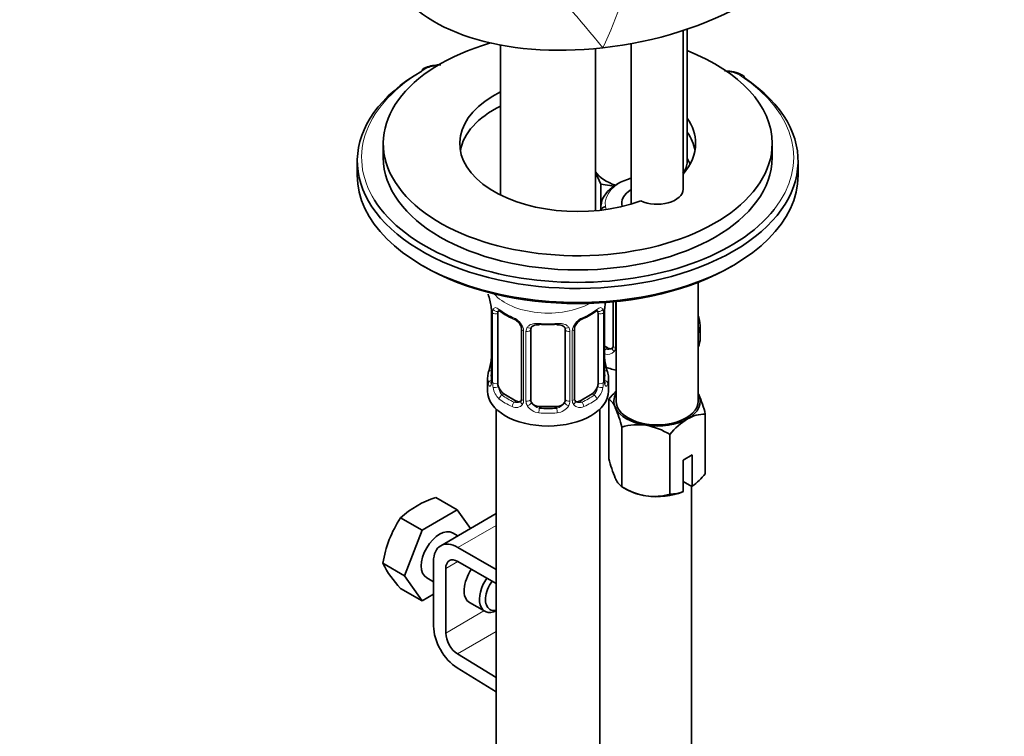
# Model space of a CAD drawing. Units: millimetres. Extents: x 0 to 1313, y 0 to 1872.
# Drawn here: x 1064 to 1178, y 462 to 544 of the extents above; entities that cross this region are included whole.
import ezdxf
from ezdxf import colors
from ezdxf.entities.mleader import LeaderData, LeaderLine
from ezdxf.math import Vec2, Vec3

# ---------------------------------------------------------------- set-up
doc = ezdxf.new("R2010")
doc.units = ezdxf.units.MM
doc.layers.add('DV6_Défaut', color=7, linetype='Continuous')
doc.layers.add('Défaut', color=7, linetype='Continuous')

# ---------------------------------------------------------------- blocks, each defined once
blk = doc.blocks.new('_DOT')
at = {"color": 0}
blk.add_line((0, 0), (-1, 0), dxfattribs=at)
at = {"color": 0, "const_width": 0.333}
blk.add_lwpolyline([(-0.1665, 0, 1), (0.1665, 0, 1)], format="xyb", close=True, dxfattribs=at)
blk = doc.blocks.new('SE5')
at = {"layer": 'DV6_Défaut', "color": 7, "linetype": 'Continuous', "lineweight": 35}
for p, q in [((1140.76, 524.85), (1140.76, 543.21)), ((1141.24, 528.05), (1141.24, 543.37)), ((1119.64, 541.53), (1119.64, 524.19)), ((1134.76, 541.69), (1134.76, 523.13)), ((1130.64, 522.37), (1130.64, 541.12)), ((1106.07, 530.16), (1106.07, 528.52)), ((1151.07, 528.52), (1151.07, 530.16)), ((1103.07, 528.11), (1103.07, 526.48)), ((1141.24, 528.47), (1141.57, 527.76)), ((1154.07, 526.48), (1154.07, 528.11)), ((1131.25, 525.46), (1130.64, 526.79)), ((1132.78, 525.22), (1131.25, 525.46)), ((1131.25, 525.46), (1131.25, 522.43)), ((1131.26, 522.81), (1131.26, 522.43)), ((1142.51, 500.35), (1142.51, 514.09)), ((1132.69, 511.84), (1132.69, 506.76)), ((1133.01, 511.87), (1133.01, 500.35)), ((1118.59, 510.81), (1118.59, 502.75)), ((1119.34, 502.42), (1119.34, 510.48)), ((1130.93, 510.48), (1130.93, 502.42)), ((1131.69, 502.75), (1131.69, 510.81)), ((1122.08, 508.7), (1122.08, 500.64)), ((1123.14, 500.55), (1123.14, 508.61)), ((1127.14, 508.61), (1127.14, 500.55)), ((1128.19, 500.64), (1128.19, 508.7)), ((1142.74, 507.64), (1142.74, 509.11)), ((1132.07, 506.5), (1131.69, 506.72)), ((1118.14, 502.99), (1118.14, 501.52)), ((1132.14, 501.52), (1132.14, 502.99)), ((1121.46, 500.37), (1120.04, 501.19)), ((1130.23, 501.19), (1128.81, 500.37)), ((1132.18, 493.68), (1132.18, 500.58)), ((1119.14, 499.43), (1119.14, 253.3)), ((1126.14, 499.73), (1124.14, 499.73)), ((1131.14, 253.3), (1131.14, 499.43)), ((1143.33, 491.96), (1143.33, 498.86)), ((1133.68, 490.46), (1133.68, 497.36)), ((1139.25, 489.6), (1139.25, 496.5)), ((1140.76, 493.51), (1141.82, 494.13)), ((1140.76, 489.89), (1140.76, 493.51)), ((1141.82, 494.13), (1141.82, 490.5)), ((1141.78, 490.48), (1140.76, 491.07)), ((1133.68, 490.46), (1134.22, 490.15)), ((1140.72, 489.86), (1140.76, 489.89)), ((1141.74, 356.12), (1141.74, 490.5)), ((1141.82, 490.5), (1141.78, 490.48)), ((1114.64, 487.78), (1112.15, 489.22)), ((1114.64, 487.78), (1110.56, 485.43)), ((1116.16, 485.63), (1114.64, 487.78)), ((1110.56, 485.43), (1108.07, 486.86)), ((1119.14, 487.35), (1112.72, 483.64)), ((1110.56, 485.43), (1108.52, 480.17)), ((1114.69, 484.78), (1114.1, 485.12)), ((1114.72, 483.44), (1119.14, 480.89)), ((1108.52, 480.17), (1106.03, 481.6)), ((1111.89, 474.36), (1111.89, 481.81)), ((1113.31, 480.99), (1113.31, 473.54)), ((1119.14, 479.26), (1114.72, 481.81)), ((1108.52, 480.17), (1110.56, 477.26)), ((1111.1, 479.93), (1111.89, 479.47)), ((1110.56, 477.26), (1108.07, 478.7)), ((1110.56, 477.26), (1111.89, 478.03)), ((1116.05, 477.07), (1117.82, 476.05)), ((1114.67, 471.12), (1119.14, 468.38)), ((1119.14, 466.74), (1114.63, 469.51))]:
    blk.add_line(p, q, dxfattribs=at)
at = {"layer": 'DV6_Défaut', "color": 7, "linetype": 'Continuous', "lineweight": 18}
for p, q in [((1132.93, 511.86), (1132.93, 506.55)), ((1118.61, 510.73), (1118.61, 502.66)), ((1118.73, 502.51), (1118.73, 510.57)), ((1131.55, 510.57), (1131.55, 502.51)), ((1131.66, 502.66), (1131.66, 510.73)), ((1122.32, 508.49), (1122.32, 500.43)), ((1122.59, 500.36), (1122.59, 508.43)), ((1127.68, 508.43), (1127.68, 500.36)), ((1127.95, 500.43), (1127.95, 508.49)), ((1132.07, 506.5), (1131.84, 506.37)), ((1120.04, 501.19), (1119.82, 501.06)), ((1121.46, 500.37), (1121.23, 500.24)), ((1128.81, 500.37), (1129.04, 500.24)), ((1130.23, 501.19), (1130.46, 501.06)), ((1124.14, 499.73), (1124.14, 499.55)), ((1126.14, 499.73), (1126.14, 499.55)), ((1114.72, 483.44), (1119.14, 485.99)), ((1113.31, 480.99), (1114.72, 481.81)), ((1113.31, 473.54), (1117.73, 476.1)), ((1114.67, 471.12), (1119.14, 473.7))]:
    blk.add_line(p, q, dxfattribs=at)
for centre, radius, start, end in [((1081.91, 564.56), 54.79, 334.7742, 359.6647), ((1053.78, 479.56), 99.18, 38.4353, 45.6629), ((1115.06, 510.68), 3.55, 0.6583, 9.9884), ((1119.83, 510.61), 1.11, 160.4927, 182.2972), ((1130.44, 510.61), 1.1, 357.6841, 19.526), ((1135.21, 510.68), 3.55, 170.0079, 179.3454), ((1120.02, 507.78), 2.5, 29.8198, 66.9998), ((1130.25, 507.78), 2.5, 113.0004, 150.18), ((1121.16, 508.47), 1.16, 1.0203, 28.275), ((1123.38, 508.44), 0.785, 144.9712, 180.8641), ((1126.89, 508.44), 0.785, 359.1311, 35.0336), ((1129.11, 508.47), 1.16, 151.7186, 178.9861), ((1132.04, 506.72), 0.972, 248.2645, 320.2121), ((1132.12, 507.06), 0.746, 247.8303, 300.0571), ((1132.15, 506.54), 0.779, 325.2937, 1.0277), ((1117.32, 502.62), 1.29, 343.3385, 1.8084), ((1121.62, 502.53), 2.89, 180.5093, 191.9483), ((1128.65, 502.53), 2.89, 348.0493, 359.4931), ((1132.95, 502.62), 1.29, 178.1771, 196.676), ((1121.08, 502.28), 2.32, 188.7542, 226.8152), ((1129.19, 502.28), 2.32, 313.1842, 351.2464), ((1121.51, 500.93), 0.746, 247.8303, 300.0571), ((1121.54, 500.42), 0.779, 325.2937, 1.0277), ((1123.69, 500.38), 1.1, 180.837, 209.4908), ((1124.31, 500.74), 1.21, 206.8319, 261.5389), ((1125.96, 500.74), 1.2, 278.249, 333.3802), ((1126.58, 500.38), 1.1, 330.5042, 359.168), ((1128.73, 500.42), 0.779, 178.9659, 214.7127), ((1128.76, 500.92), 0.735, 239.999, 292.8078), ((1121.44, 500.59), 0.972, 242.8666, 320.2121), ((1124.22, 500.71), 1.72, 210.2871, 265.0453), ((1126.05, 500.71), 1.72, 274.9548, 329.7127), ((1128.84, 500.59), 0.972, 219.7872, 297.134)]:
    blk.add_arc(centre, radius, start, end, dxfattribs=at)
at = {"layer": 'DV6_Défaut', "color": 7, "linetype": 'Continuous', "lineweight": 35}
for centre, radius, start, end in [((1112.45, 535.48), 3.74, 94.4635, 118.9334), ((1103.96, 508.53), 14.86, 10.7478, 16.3941), ((1146.31, 508.53), 14.86, 166.9592, 169.2521), ((1116.1, 510.82), 2.49, 359.7826, 10.2963), ((1123.65, 516.08), 6.7, 232.5084, 247.4214), ((1126.58, 516.16), 6.79, 292.6782, 307.3919), ((1133.9, 510.84), 2.22, 169.4183, 180.7391), ((1120.37, 508.2), 1.83, 27.7577, 67.1423), ((1129.91, 508.2), 1.84, 112.9115, 152.1814), ((1156.92, 513.92), 14.86, 194.1006, 196.394), ((1128.82, 508.72), 0.625, 148.0853, 181.7345), ((1132.42, 506.67), 0.248, 283.1004, 342.0691), ((1103.96, 507.79), 14.86, 343.6059, 349.2522), ((1116.37, 505.48), 2.22, 349.4167, 0.7381), ((1134.24, 505.5), 2.56, 179.8365, 190.7368), ((1146.31, 507.79), 14.86, 190.7479, 196.394), ((1117.59, 502.7), 0.996, 345.9645, 3.0404), ((1132.63, 502.69), 0.942, 176.3756, 194.4385), ((1138.51, 495.5), 8.12, 132.8584, 141.2394), ((1121.82, 500.54), 0.248, 283.1004, 342.0691), ((1128.45, 500.59), 0.255, 167.0873, 222.9758), ((1130.91, 498.84), 2.16, 20.8294, 53.9091), ((1129.72, 495.57), 14.01, 13.5967, 23.2732), ((1119.36, 493.84), 14.74, 13.8379, 23.032), ((1145.58, 491.42), 8.12, 121.8907, 141.2394), ((1143.3, 494.9), 3.95, 89.5021, 120.4979), ((1135.53, 491.05), 6.58, 81.8375, 106.3757), ((1135.03, 489.61), 8.08, 58.494, 79.7725), ((1146.49, 497.21), 14.74, 193.8379, 203.032), ((1134.95, 492.21), 2.16, 200.8294, 233.9091), ((1135.68, 498.38), 9.99, 307.9508, 320.0156), ((1137.9, 497.35), 8.08, 238.494, 259.7725), ((1139.29, 493.55), 3.95, 269.4969, 291.9724), ((1115.46, 478.79), 10.94, 107.5638, 132.4362), ((1137.4, 495.91), 6.58, 261.8375, 286.3757), ((1119.53, 479.39), 13.68, 146.8876, 170.7004), ((1116.67, 486.91), 11.89, 206.5218, 223.686)]:
    blk.add_arc(centre, radius, start, end, dxfattribs=at)
for centre, major_axis, ratio, start_param, end_param in [((1132.21, 555.81), (25.65, 4.75), 0.549956, 3.291717, 4.582192), ((1132.21, 555.81), (-25.65, -4.75), 0.549956, 1.440599, 2.142899), ((1128.57, 530.16), (22.5, 0), 0.57735, 2.035532, 6.283185), ((1128.57, 530.16), (22.5, 0), 0.57735, 0, 0.972267), ((1128.57, 528.11), (-25.5, 0), 0.57735, -0.785398, 3.853751), ((1110.89, 538.32), (0.25, -0.433), 0.57735, 3.141351, 3.926991), ((1147.49, 537.55), (-0.278, -0.416), 0.61805, 2.395597, 3.142185), ((1128.57, 530.16), (13.65, 0), 0.57735, 2.283886, 5.277484), ((1128.57, 528.52), (13.65, 0), 0.57735, 2.283886, 3.037801), ((1128.57, 530.16), (13.65, 0), 0.57735, 0, 0.37983), ((1128.57, 528.52), (13.65, 0), 0.57735, 0.103792, 0.37983), ((1128.57, 530.16), (13.65, 0), 0.57735, 5.816835, 6.283185), ((1128.57, 528.52), (22.5, 0), 0.57735, 3.141593, 6.283185), ((1135.74, 528.05), (-5.5, 0), 0.57735, 2.7186, 3.141593), ((1128.57, 526.48), (-25.5, 0), 0.57735, 0, 3.141593), ((1135.74, 528.05), (-5.5, 0), 0.57735, 0.380516, 1.034956), ((1137.76, 522.81), (6.5, 0), 0.57735, 2.050525, 3.249021), ((1137.76, 523.21), (4.1, 0), 0.57735, 2.39162, 3.294473), ((1137.76, 524.85), (-3, 0), 0.57735, 0.8923, 3.141593), ((1128.57, 528.52), (-25, 0), 0.57735, 0.349329, 2.713602), ((1128.57, 526.07), (-25, 0), 0.57735, 0.775448, 2.366145), ((1120.04, 510.07), (-0.5, 0.866), 0.57735, 0.338885, 0.785398), ((1130.23, 510.07), (0.5, 0.866), 0.57735, 5.497787, 5.9443), ((1131.34, 511.38), (-0.395, 0.063), 0.166114, 2.853764, 3.178558), ((1124.14, 509.57), (0.035, 0.398), 0.123712, 3.142608, 3.762557), ((1125.14, 513.01), (6.6, 0), 0.57735, 4.560288, 4.86449), ((1126.14, 509.57), (-0.035, 0.398), 0.123712, 2.520628, 3.120411), ((1135.74, 509.11), (-7, 0), 0.57735, 2.989492, 3.293694), ((1124.14, 508.61), (-1, 0), 0.816497, 6.158156, 6.283185), ((1135.74, 507.64), (7, 0), 0.57735, 6.023477, 6.283185), ((1132.07, 507.31), (-0.5, 0.866), 0.57735, 2.356194, 3.141593), ((1118.94, 504.94), (0.395, -0.063), 0.166114, 2.853764, 3.653865), ((1131.34, 504.94), (-0.395, -0.063), 0.166114, 2.62932, 3.429422), ((1125.14, 502.99), (7, 0), 0.57735, 2.989492, 3.293694), ((1135.74, 507.64), (7, 0), 0.57735, 4.094155, 4.311021), ((1125.14, 502.99), (-7, 0), 0.57735, 2.989492, 3.293694), ((1120.04, 502.01), (-0.5, 0.866), 0.57735, 0.785398, 1.231911), ((1130.23, 502.01), (0.5, 0.866), 0.57735, 5.051274, 5.497787), ((1131.29, 502.75), (-0.4, 0), 0.57735, 3.141593, 3.162431), ((1125.14, 501.52), (7, 0), 0.57735, 3.141593, 6.283185), ((1120.04, 502.01), (0.5, -0.866), 0.57735, 4.373504, 5.497787), ((1130.23, 502.01), (0.5, 0.866), 0.57735, 3.926991, 5.051274), ((1121.46, 501.19), (-0.5, 0.866), 0.57735, 2.356194, 3.141593), ((1124.14, 500.55), (1, 0), 0.816497, 3.141593, 3.588106), ((1124.14, 500.55), (1, 0), 0.816497, 3.588106, 4.712389), ((1126.14, 500.55), (1, 0), 0.816497, 4.712389, 5.836672), ((1126.14, 500.55), (1, 0), 0.816497, 5.836672, 6.283185), ((1128.81, 501.19), (0.5, 0.866), 0.57735, 3.175879, 3.926991), ((1137.76, 500.35), (5, 0), 0.57735, 2.824032, 3.403392), ((1137.76, 500.35), (-4.75, 0), 0.57735, 0, 3.141593), ((1137.76, 500.35), (-5, 0), 0.57735, 2.356194, 3.403392), ((1137.76, 500.35), (5, 0), 0.57735, 0.261799, 0.31756), ((1125.14, 503.31), (-6.6, 0), 0.57735, 1.418695, 1.722897), ((1137.76, 500.35), (-5, 0), 0.57735, 0.261799, 1.308997), ((1137.76, 500.35), (-5, 0), 0.57735, 1.308997, 2.356194), ((1137.76, 492.19), (-5, 0), 0.57735, 0.785398, 1.308997), ((1137.76, 492.19), (-5, 0), 0.57735, 1.308997, 2.205626), ((1112.6, 482.52), (-1.5, -2.6), 0.57735, 3.141593, 6.283185), ((1114.72, 480.18), (2, -3.46), 0.57735, 2.356194, 3.926991), ((1114.72, 480.18), (1, -1.73), 0.57735, 2.356194, 3.926991), ((1117.55, 479.67), (1.5, 2.6), 0.57735, 1.422548, 3.141593), ((1119.32, 478.65), (1.5, 2.6), 0.57735, 1.422548, 3.841872), ((1119.67, 478.44), (-1.25, -2.17), 0.57735, 4.534201, 6.283185), ((1119.67, 478.44), (-1.25, -2.17), 0.57735, 0, 0.478588), ((1114.72, 472.72), (2, -3.46), 0.57735, 3.926991, 5.465353), ((1114.72, 472.72), (-1, 1.73), 0.57735, 0.785398, 2.32376)]:
    blk.add_ellipse(centre, major_axis=major_axis, ratio=ratio, start_param=start_param, end_param=end_param, dxfattribs=at)
at = {"layer": 'DV6_Défaut', "color": 7, "linetype": 'Continuous', "lineweight": 18}
for centre, major_axis, ratio, start_param, end_param in [((1112.66, 537.71), (-2.5, 0), 0.57735, 4.850696, 5.497787), ((1128.57, 528.52), (-25, 0), 0.57735, -0.785398, 0.349329), ((1110.89, 538.32), (0.25, -0.433), 0.57735, 2.356194, 3.141351), ((1145.6, 537.01), (2.5, 0), 0.57735, 0.712159, 1.453601), ((1147.49, 537.55), (-0.278, -0.416), 0.61805, 3.142185, 3.966393), ((1128.57, 528.52), (-25, 0), 0.57735, 2.713602, 3.853751), ((1137.76, 523.21), (6, 0), 0.57735, 2.094395, 3.248415), ((1123.36, 522.25), (-8.5, 0), 0.57735, 3.193963, 3.263651), ((1125.14, 514.58), (7, 0), 0.57735, 3.607254, 5.476291), ((1118.99, 510.81), (0.4, 0), 0.57735, 3.1302, 3.513239), ((1119.09, 510.66), (0.4, 0), 0.57735, 3.555344, 5.371005), ((1119.15, 511.08), (0.373, -0.146), 0.85055, 3.855675, 5.740852), ((1125.14, 513.34), (-7, 0), 0.57735, 0.633297, 0.937499), ((1119.82, 511.08), (0.247, 0.314), 0.658162, 2.44473, 3.142148), ((1125.14, 513.34), (7, 0), 0.57735, 5.345686, 5.649888), ((1130.46, 511.08), (-0.247, 0.314), 0.658162, 3.141004, 3.838456), ((1131.12, 511.08), (-0.373, -0.146), 0.85055, 0.542333, 2.42751), ((1131.18, 510.66), (-0.4, 0), 0.57735, 0.912181, 2.727841), ((1131.29, 510.81), (-0.4, 0), 0.57735, 2.769946, 3.158037), ((1121.23, 510.26), (0.156, 0.368), 0.483207, 2.29088, 3.165933), ((1125.14, 513.34), (-7, 0), 0.57735, 1.418695, 1.722897), ((1124.14, 509.57), (0.035, 0.398), 0.123712, 2.191761, 3.142608), ((1126.14, 509.57), (-0.035, 0.398), 0.123712, 3.120411, 4.091425), ((1129.04, 510.26), (-0.156, 0.368), 0.483207, 3.117417, 3.992305), ((1142.27, 509.69), (-0.387, -0.103), 0.80707, 2.93051, 3.844387), ((1122.35, 509.23), (0.359, 0.176), 0.358003, 3.116472, 4.05706), ((1122.48, 508.7), (0.4, 0), 0.57735, 3.133974, 4.298637), ((1122.74, 508.64), (0.4, 0), 0.57735, 4.340743, 6.156403), ((1122.87, 509.11), (-0.332, 0.222), 0.641506, 1.587428, 3.143391), ((1127.4, 509.11), (0.332, 0.222), 0.641506, 3.146727, 4.695758), ((1127.53, 508.64), (-0.4, 0), 0.57735, 0.126783, 1.942443), ((1127.79, 508.7), (-0.4, 0), 0.57735, 1.984548, 3.151892), ((1127.92, 509.23), (-0.359, 0.176), 0.358003, 2.226125, 3.163045), ((1142.27, 508.53), (0.387, -0.103), 0.80707, 0.211083, 1.124961), ((1135.74, 509.44), (-6.6, 0), 0.57735, 0.90876, 0.937499), ((1131.84, 506.04), (-0.156, -0.368), 0.483207, 3.861676, 4.554847), ((1132.96, 506.31), (0.333, -0.222), 0.670791, 3.12131, 4.652076), ((1133.09, 506.76), (0.4, 0), 0.57735, 3.141593, 4.298637), ((1118.61, 503.56), (0.387, -0.103), 0.80707, 1.846723, 3.352676), ((1125.14, 503.31), (6.6, 0), 0.57735, 3.017713, 3.265472), ((1131.66, 503.56), (-0.387, -0.103), 0.80707, 2.93051, 4.436462), ((1125.14, 503.31), (-6.6, 0), 0.57735, 3.017713, 3.265472), ((1118.61, 502.41), (-0.387, -0.103), 0.80707, 4.501306, 6.072102), ((1118.94, 502.33), (0.381, -0.123), 0.86268, 3.132661, 3.728142), ((1118.99, 502.75), (0.4, 0), 0.57735, 3.141593, 3.513239), ((1119.09, 502.6), (-0.4, 0), 0.57735, 0.413752, 2.229412), ((1131.18, 502.6), (0.4, 0), 0.57735, 4.053773, 5.869434), ((1131.29, 502.75), (-0.4, 0), 0.57735, 2.769946, 3.141593), ((1131.66, 502.41), (0.387, -0.103), 0.80707, 0.211083, 1.781879), ((1131.34, 502.33), (-0.381, -0.123), 0.86268, 2.555043, 3.150761), ((1119.15, 502.03), (-0.392, -0.078), 0.178244, 0.357599, 2.242775), ((1131.12, 502.03), (0.392, -0.078), 0.178244, 4.04041, 5.925586), ((1119.82, 500.73), (-0.247, -0.314), 0.658162, 4.015526, 5.586322), ((1125.14, 502.99), (-7, 0), 0.57735, 0.633297, 0.937499), ((1125.14, 503.31), (-6.6, 0), 0.57735, 0.633297, 0.937499), ((1121.23, 499.92), (-0.156, -0.368), 0.483207, 3.861676, 5.432473), ((1122.35, 500.18), (0.333, -0.222), 0.670791, 3.12131, 4.652076), ((1122.48, 500.64), (0.4, 0), 0.57735, 3.141593, 4.298637), ((1122.74, 500.58), (-0.4, 0), 0.57735, 1.19915, 3.01481), ((1122.87, 500.06), (-0.355, -0.185), 0.387288, 0.98259, 2.867767), ((1127.4, 500.06), (0.355, -0.185), 0.387288, 3.415419, 5.300595), ((1127.53, 500.58), (0.4, 0), 0.57735, 3.268375, 5.084035), ((1127.79, 500.64), (-0.4, 0), 0.57735, 1.984548, 3.141593), ((1127.92, 500.18), (-0.333, -0.222), 0.670791, 1.631109, 3.170279), ((1125.14, 503.31), (6.6, 0), 0.57735, 5.345686, 5.649888), ((1129.04, 499.92), (0.156, -0.368), 0.483207, 0.850713, 2.421509), ((1125.14, 502.99), (7, 0), 0.57735, 5.345686, 5.649888), ((1130.46, 500.73), (0.247, -0.314), 0.658162, 0.696863, 2.267659), ((1124.14, 499.22), (-0.035, -0.398), 0.123712, 3.762557, 5.333353), ((1125.14, 502.99), (7, 0), 0.57735, 4.560288, 4.86449), ((1126.14, 499.22), (0.035, -0.398), 0.123712, 0.949832, 2.520628)]:
    blk.add_ellipse(centre, major_axis=major_axis, ratio=ratio, start_param=start_param, end_param=end_param, dxfattribs=at)
at = {"layer": 'DV6_Défaut', "color": 7, "linetype": 'Continuous', "lineweight": 35}
for points, knots in [([(1112.72, 539.26), (1112.55, 539.26), (1112.36, 539.25), (1112.18, 539.21), (1112.15, 539.21)], [0, 0, 0, 0, 0.856978, 1, 1, 1, 1]), ([(1147.77, 537.96), (1147.62, 538.05), (1147.24, 538.27), (1146.47, 538.5), (1145.83, 538.55), (1145.55, 538.55)], [0, 0, 0, 0, 0.228624, 0.652977, 1, 1, 1, 1]), ([(1131.79, 522.85), (1131.66, 522.84), (1131.53, 522.78), (1131.35, 522.62), (1131.3, 522.51), (1131.3, 522.4)], [0, 0, 0, 0, 0.5, 0.5, 1, 1, 1, 1]), ([(1119.39, 510.87), (1119.39, 510.88), (1119.39, 510.88), (1119.45, 510.86), (1119.52, 510.8), (1119.57, 510.76)], [0, 0, 0, 0, 0.124046, 0.580452, 1, 1, 1, 1]), ([(1130.7, 510.76), (1130.73, 510.78), (1130.8, 510.84), (1130.87, 510.87), (1130.88, 510.87), (1130.88, 510.87)], [0, 0, 0, 0, 0.241811, 0.721541, 1, 1, 1, 1]), ([(1121.98, 509.06), (1122.01, 509.02), (1122.06, 508.91), (1122.09, 508.77), (1122.08, 508.71), (1122.08, 508.71)], [0, 0, 0, 0, 0.274469, 0.933151, 1, 1, 1, 1]), ([(1123.21, 508.88), (1123.22, 508.9), (1123.26, 508.97), (1123.43, 509.08), (1123.72, 509.17), (1123.98, 509.2), (1124.1, 509.17), (1124.1, 509.17)], [0, 0, 0, 0, 0.091738, 0.401282, 0.689806, 0.997743, 1, 1, 1, 1]), ([(1126.17, 509.17), (1126.22, 509.17), (1126.37, 509.19), (1126.65, 509.15), (1126.92, 509.04), (1127.05, 508.93), (1127.07, 508.87), (1127.08, 508.85)], [0, 0, 0, 0, 0.098806, 0.375841, 0.65503, 0.934797, 1, 1, 1, 1]), ([(1118.56, 502.46), (1118.55, 502.45), (1118.55, 502.44), (1118.55, 502.43), (1118.55, 502.43)], [0, 0, 0, 0, 0.5795343, 1, 1, 1, 1]), ([(1131.72, 502.43), (1131.72, 502.43), (1131.72, 502.44), (1131.72, 502.45), (1131.72, 502.46)], [0, 0, 0, 0, 0.708756, 1, 1, 1, 1])]:
    blk.add_open_spline(points, degree=3, knots=knots, dxfattribs=at)
at = {"layer": 'DV6_Défaut', "color": 7, "linetype": 'Continuous', "lineweight": 18}
for points, knots in [([(1118.79, 510.98), (1118.82, 511.05), (1118.85, 511.09), (1118.94, 511.15), (1119, 511.17), (1119.12, 511.16), (1119.19, 511.13), (1119.33, 511.06), (1119.41, 511.01), (1119.49, 510.94)], [0, 0, 0, 0, 0.25, 0.25, 0.5, 0.5, 0.75, 0.75, 1, 1, 1, 1]), ([(1130.78, 510.94), (1130.86, 511.01), (1130.94, 511.06), (1131.09, 511.13), (1131.15, 511.16), (1131.27, 511.17), (1131.33, 511.15), (1131.42, 511.09), (1131.45, 511.05), (1131.48, 510.98)], [0, 0, 0, 0, 0.25, 0.25, 0.5, 0.5, 0.75, 0.75, 1, 1, 1, 1]), ([(1122.74, 508.89), (1122.8, 508.98), (1122.88, 509.05), (1123.07, 509.18), (1123.17, 509.23), (1123.41, 509.3), (1123.54, 509.33), (1123.8, 509.35), (1123.94, 509.35), (1124.08, 509.34)], [0, 0, 0, 0, 0.25, 0.25, 0.5, 0.5, 0.75, 0.75, 1, 1, 1, 1]), ([(1126.2, 509.34), (1126.34, 509.35), (1126.47, 509.35), (1126.74, 509.33), (1126.86, 509.3), (1127.1, 509.23), (1127.21, 509.18), (1127.39, 509.05), (1127.47, 508.98), (1127.54, 508.89)], [0, 0, 0, 0, 0.25, 0.25, 0.5, 0.5, 0.75, 0.75, 1, 1, 1, 1]), ([(1142.66, 508.5), (1142.64, 508.42), (1142.62, 508.35), (1142.56, 508.27), (1142.54, 508.24), (1142.51, 508.22)], [0, 0, 0, 0, 0.5382125, 0.5382125, 1, 1, 1, 1]), ([(1118.56, 502.25), (1118.54, 502.19), (1118.51, 502.14), (1118.45, 502.09), (1118.42, 502.08), (1118.35, 502.11), (1118.32, 502.14), (1118.26, 502.23), (1118.24, 502.29), (1118.22, 502.37)], [0, 0, 0, 0, 0.25, 0.25, 0.5, 0.5, 0.75, 0.75, 1, 1, 1, 1]), ([(1119.41, 502.02), (1119.42, 501.93), (1119.44, 501.83), (1119.49, 501.64), (1119.52, 501.55), (1119.62, 501.3), (1119.71, 501.15), (1119.82, 501.06)], [0, 0, 0, 0, 0.25, 0.25, 0.5, 0.5, 1, 1, 1, 1]), ([(1130.46, 501.06), (1130.51, 501.11), (1130.56, 501.17), (1130.65, 501.3), (1130.69, 501.38), (1130.79, 501.64), (1130.84, 501.83), (1130.86, 502.02)], [0, 0, 0, 0, 0.25, 0.25, 0.5, 0.5, 1, 1, 1, 1]), ([(1132.06, 502.37), (1132.03, 502.29), (1132.01, 502.23), (1131.95, 502.14), (1131.92, 502.11), (1131.86, 502.08), (1131.82, 502.09), (1131.76, 502.14), (1131.73, 502.19), (1131.71, 502.25)], [0, 0, 0, 0, 0.25, 0.25, 0.5, 0.5, 0.75, 0.75, 1, 1, 1, 1])]:
    blk.add_open_spline(points, degree=3, knots=knots, dxfattribs=at)
at = {"layer": 'DV6_Défaut', "color": 7, "linetype": 'Continuous', "lineweight": 35}
for points in [[(1123.16, 508.71), (1123.16, 508.8), (1123.18, 508.85), (1123.22, 508.88)], [(1127.06, 508.88), (1127.11, 508.84), (1127.13, 508.76), (1127.12, 508.64)], [(1132.68, 506.77), (1132.68, 506.63), (1132.66, 506.56), (1132.62, 506.54)], [(1122.08, 500.64), (1122.07, 500.51), (1122.05, 500.43), (1122.01, 500.41)], [(1128.39, 500.29), (1128.35, 500.29), (1128.31, 500.33), (1128.27, 500.42)]]:
    blk.add_open_spline(points, degree=3, dxfattribs=at)

msp = doc.modelspace()

# ---------------------------------------------------------------- block references
at = {"layer": 'Défaut'}
msp.add_blockref('SE5', (0, 0), dxfattribs=at)

# ---------------------------------------------------------------- leaders
at = {"layer": 'Défaut', "color": 7, "linetype": 'Continuous', "lineweight": 18}
ml = msp.add_multileader_mtext('Standard', dxfattribs=at)
ml.set_content('{\\pxsm0.9;\\fSolid Edge ISO|b1||i0||c0|p34;\\W1.;22/06/2017\\P}', color=256)
ml.set_leader_properties()
ml.set_arrow_properties(name='DOT')
ml.build(insert=Vec2(0, 0))
ml.multileader.update_dxf_attribs({"leader_type": 0, "dogleg_length": 0, "arrow_head_size": 12})
ctx = ml.context
ctx.base_point, ctx.char_height, ctx.arrow_head_size, ctx.landing_gap_size = Vec3(1090.41, 1865.28), 12, 12, 4.2
notes = []
notes.append((ctx, [(0, (0, 0, 0), (0, 0), (1, 0), 1, [])]))
ctx.mtext.insert = Vec3(1092.41, 1871.4)
for ctx, leaders in notes:
    for number, flags, end, landing, length, lines in leaders:
        leader = LeaderData()
        leader.index, (leader.has_last_leader_line, leader.has_dogleg_vector, leader.attachment_direction) = number, flags
        leader.last_leader_point, leader.dogleg_vector, leader.dogleg_length = Vec3(end), Vec3(landing), length
        for number, points, colour, breaks in lines:
            line = LeaderLine()
            line.index, line.vertices, line.color, line.breaks = number, Vec3.list(points), colors.encode_raw_color(colour), breaks
            leader.lines.append(line)
        ctx.leaders.append(leader)

doc.saveas('drawing.dxf')
